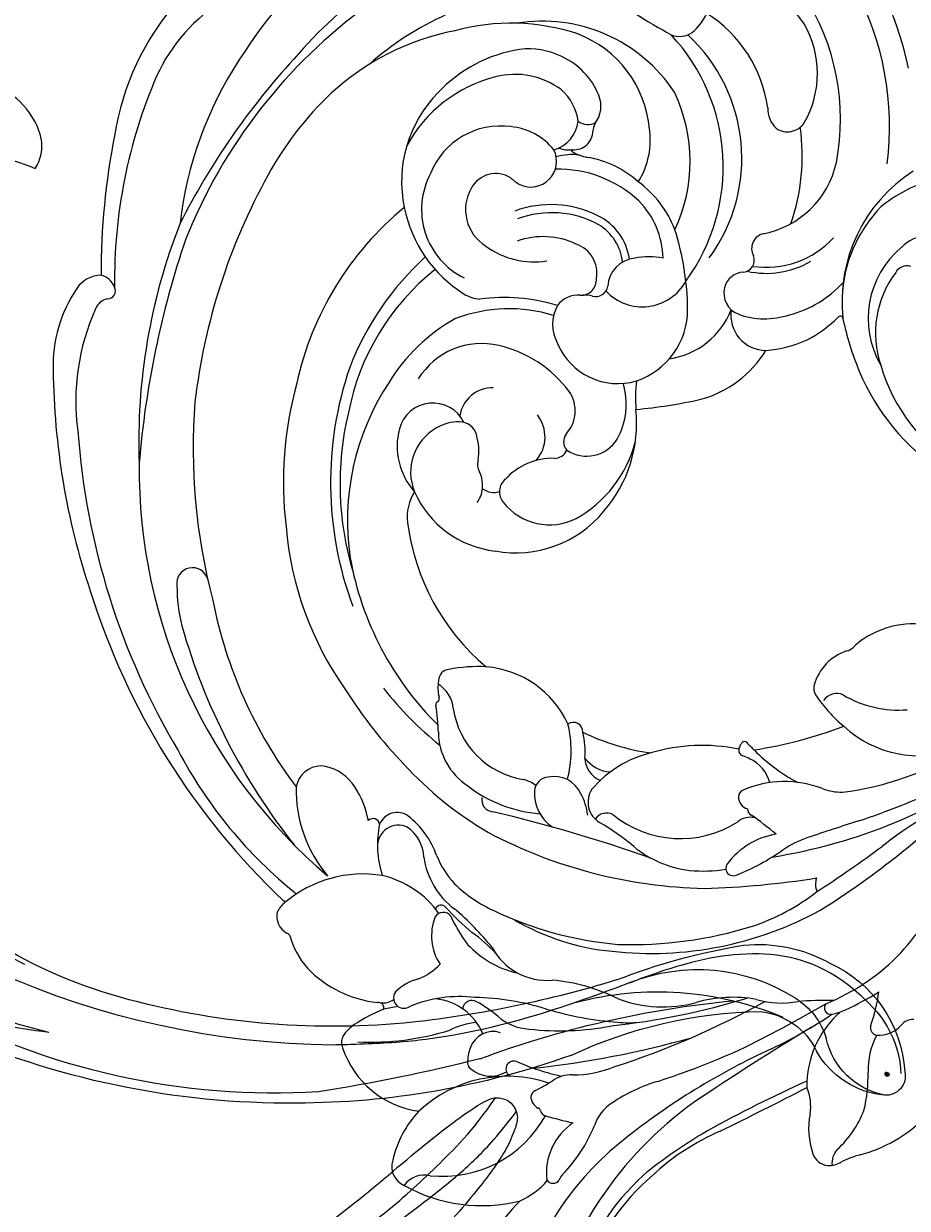
# Model space of a CAD drawing. Units: millimetres. Extents: x -83 to 4957, y 545 to 1733.
# Drawn here: x 1212 to 1215, y 1023 to 1026 of the extents above; entities that cross this region are included whole.
import ezdxf
from ezdxf.xclip import XClip

# ---------------------------------------------------------------- set-up
doc = ezdxf.new("R2010")
doc.units = ezdxf.units.MM
doc.header["$XCLIPFRAME"] = 2
doc.linetypes.add('ACAD_ISO03W100', pattern=[30, 12, -18])
for name, color, linetype in [('05木作', 3, 'Continuous'), ('H-06.木作(細線)', 8, 'Continuous'), ('H-08.木作(細線)', 8, 'Continuous')]:
    doc.layers.add(name, color=color, linetype=linetype)
doc.layers.add('logo', color=8, linetype='Continuous', plot=False)
doc.styles.get("Standard").update_dxf_attribs({"font": 'arial.ttf'})

# ---------------------------------------------------------------- blocks, each defined once
blk = doc.blocks.new('SE-21065L-d')
at = {"layer": 'H-08.木作(細線)'}
for centre, radius, start, end in [((-59.372, 13.787), 38.112, 102.85916, 139.84958), ((-60.268, 10.326), 36.698, 105.16139, 131.3147), ((-79.784, 28.587), 19.356, 130.54413, 163.39395), ((-83.91, 31.223), 12.735, 113.33119, 147.68719), ((-61.181, 27.999), 16.019, 27.14924, 73.5336), ((-60.003, 6.33), 39.376, 118.11805, 150.24089), ((-66.872, 18.538), 21.903, 88.28681, 123.78115), ((-62.574, 29.581), 22.85, 3.58144, 29.40139), ((-67.669, 20.204), 27.637, 138.92699, 165.60054), ((-70.433, 22.8), 15.658, 63.80318, 97.47882), ((-62.117, 18.338), 38.047, 148.83057, 172.83491), ((-49.964, -3.838), 54.163, 129.60944, 145.19602), ((-71.48, 19.725), 18.626, 93.04908, 124.8126), ((-67.583, 26.605), 11.648, 25.51153, 91.4917), ((7.619, 119.68), 105.687, 230.81904, 232.49449), ((-67.54, 29.601), 8.288, 357.22092, 60.98943), ((-57.563, 39.469), 4.387, 303.04066, 326.32367), ((-60.261, 29.52), 9.839, 0.13199, 49.81371), ((-61.781, 30.283), 16.709, 341.0656, 25.35964), ((-63.093, 29.935), 21.568, 344.74665, 20.42076), ((-67.718, 25.785), 10.528, 91.15038, 128.69881), ((-68.033, 30.744), 5.567, 55.98511, 88.93406), ((-68.375, 27.649), 14.239, 315.91951, 35.1125), ((-55.903, 37.32), 1.695, 240.90019, 295.59547), ((-68.138, 15.332), 24.142, 125.3738, 143.59429), ((-67.799, 30.86), 5.342, 14.38006, 57.37709), ((-65.084, 27.82), 12.373, 315.7912, 39.37676), ((-53.654, 32.549), 7.272, 322.17153, 22.30945), ((-48.685, 16.924), 52.542, 160.897, 172.16809), ((-68.873, 24.355), 10.255, 96.08948, 143.63593), ((-69.297, 28.909), 5.683, 45.18471, 96.71039), ((-68.631, 26.596), 9.326, 127.43615, 183.9454), ((-68.137, 30.48), 3.761, 0.04985, 40.84568), ((-64.655, 31.643), 2.102, 313.91109, 14.97547), ((-68.339, 28.044), 11.823, 326.93161, 17.61397), ((-70.852, 25.42), 5.557, 74.33914, 150.34617), ((-70.404, 26.292), 4.6, 30.73219, 76.7827), ((-51.185, 2.402), 45.461, 143.15951, 165.33876), ((-66.791, 31.117), 2.498, 277.8635, 345.29088), ((-63.557, 31.257), 1.127, 223.37897, 293.81718), ((-62.025, 29.331), 1.417, 145.74883, 168.33441), ((-64.786, 29.822), 1.388, 257.39919, 351.54583), ((-65.112, 29.199), 5.851, 320.26743, 1.2617), ((-48.514, 29.184), 1.941, 169.33819, 218.71785), ((-71.133, 24.87), 5.619, 144.04011, 235.97649), ((-68.237, 28.036), 1.887, 236.60034, 18.76548), ((-65.782, 24.04), 4.119, 73.91568, 97.94264), ((-65.109, 30.385), 1.918, 239.89863, 270.38324), ((-65.096, 28.4), 0.0676, 84.33091, 224.11788), ((-63.229, 30.54), 2.907, 228.80133, 253.11469), ((-49.029, 29.072), 1.489, 227.81188, 318.66297), ((-56.185, 5.545), 43.896, 150.62539, 174.22389), ((-71.2, 25.5), 2.028, 49.77876, 143.83558), ((-67.182, 29.266), 3.5, 219.29319, 233.26364), ((-67.507, 18.6), 8.673, 38.99225, 83.57024), ((-66.268, 20.7), 7.391, 40.0862, 72.73193), ((-63.531, 27.782), 15.28, 333.08466, 0.07703), ((-70.378, 24.738), 3.144, 141.4496, 230.40303), ((-32.722, -5.001), 68.783, 153.32837, 167.43482), ((-65.845, 6.234), 23.132, 121.5119, 159.77558), ((-68.151, 26.555), 9.803, 183.51108, 230.02757), ((-66.073, 19.831), 7.842, 12.99163, 45.87299), ((-68.277, 17.057), 7.702, 55.35102, 102.32096), ((-52.367, 27.215), 6.809, 272.90838, 339.782), ((-100.978, 21.843), 2.254, 83.84693, 137.43414), ((-101.31, 22.708), 1.491, 14.60004, 67.34361), ((-68.225, 16.974), 7.18, 53.3202, 102.73329), ((-65.732, 20.351), 6.197, 353.50766, 36.73898), ((-95.129, 16.597), 10.11, 137.9593, 173.99593), ((-100.418, 22.882), 0.586, 260.13074, 20.07446), ((-66.274, 19.853), 3.708, 358.73494, 50.92241), ((-66.217, 19.927), 4.17, 359.84963, 56.21259), ((-35.694, 13.118), 11.383, 114.76837, 178.43673), ((-100.448, 21.15), 1.156, 93.49907, 152.15745), ((-64.643, 4.328), 21.623, 124.53998, 150.8863), ((-68.239, 26.552), 5.926, 225.63976, 271.62702), ((-68.904, 16.729), 5.751, 56.93349, 101.36574), ((-38.063, 12.993), 9.653, 97.76085, 121.83808), ((-87.679, 12.97), 16.317, 147.69593, 180.048), ((-67.26, 5.812), 17.785, 120.58837, 161.10447), ((-66.789, 19.542), 2.252, 341.94563, 62.99186), ((-77.845, 18.218), 19.704, 352.57663, 9.86286), ((-36.971, 13.193), 10.112, 127.69927, 169.99008), ((-51.907, 19.294), 1.126, 95.81912, 200.02295), ((-61.718, 17.726), 2.214, 88.08622, 168.96454), ((-61.371, 14.343), 5.603, 71.29603, 92.78359), ((-51.245, 24.685), 6.811, 253.9374, 309.17004), ((-72.672, 21.274), 2.852, 231.47372, 256.05777), ((-73.429, 4.862), 13.644, 65.4336, 89.70626), ((-65.794, 18.902), 1.147, 259.21027, 357.13302), ((-53.819, 18.69), 0.882, 268.60549, 14.34195), ((-40.443, 15.99), 2.609, 40.07853, 128.57457), ((-52.5, 10.918), 53.112, 172.71338, 190.55577), ((-72.845, 6.45), 11.165, 65.06015, 102.79416), ((-66.429, 15.949), 1.873, 77.01726, 135.11909), ((-65.965, 15.607), 2.154, 66.77342, 85.44516), ((-64.765, 18.437), 0.92, 247.62383, 341.81815), ((-61.078, 19.926), 3.655, 214.97761, 323.33026), ((-53.999, 16.31), 1.507, 83.99055, 158.27281), ((-51.312, 23.879), 6.449, 249.42224, 292.59084), ((-38.487, 12.238), 6.811, 121.74086, 202.41984), ((-70.539, 4.937), 13.29, 111.0698, 140.82569), ((-65.394, 15.532), 2.934, 143.6385, 200.65764), ((-53.868, 16.253), 1.649, 158.1299, 240.65064), ((-42.003, 15.7), 0.929, 64.74851, 144.25445), ((-51.854, 22.244), 8.059, 276.56239, 309.82125), ((-37.596, 11.047), 7.323, 134.80251, 191.07159), ((-60.128, 3.044), 26.215, 153.23528, 192.39923), ((-74.416, 9.821), 5.488, 68.81795, 140.45272), ((-75.741, 6.427), 9.131, 29.21845, 68.76021), ((-63.776, 16.392), 5.517, 280.60859, 352.5041), ((-60.176, 18.006), 5.766, 270.33396, 330.89509), ((-52.654, 14.44), 2.582, 163.174, 262.01493), ((-62.37, 3.371), 27.423, 156.67086, 178.91687), ((-63.497, 15.711), 4.799, 194.65756, 278.83045), ((-51.983, 19.841), 5.702, 241.808, 280.60939), ((-52.458, 4.521), 43.727, 167.6025, 186.90984), ((-67.058, 1.195), 18.365, 138.63776, 180.76017), ((-53.006, 21.074), 9.367, 289.37976, 306.50332), ((-47.274, 13.422), 0.201, 1.77305, 142.38594), ((-25.245, 14.958), 21.882, 184.00864, 194.65555), ((-50.777, 9.398), 53.338, 176.17518, 202.89373), ((-52.413, 20.453), 8.592, 265.99977, 287.02799), ((-63.102, 3.372), 22.53, 158.65786, 189.10275), ((-78.178, 8.893), 2.546, 18.24431, 157.50369), ((-73.671, 9.513), 2.427, 80.77868, 163.42282), ((-59.348, 17.119), 8.219, 277.5952, 320.42268), ((-70.066, 9.758), 2.556, 309.67713, 26.13861), ((-68.811, 10.046), 5.12, 322.33886, 9.83221), ((-51.1, 8.055), 12.019, 165.96744, 176.00742), ((-61.038, 4.184), 39.248, 171.53277, 221.82338), ((-75.907, 7.93), 5.013, 157.26814, 213.86804), ((-76.583, 6.675), 3.135, 80.56863, 112.97358), ((-76.216, 8.532), 1.244, 6.28558, 83.23343), ((-32.085, 11.443), 12.826, 188.08002, 273.21102), ((-76.444, 6.074), 3.744, 111.34384, 194.50346), ((-72.59, 8.158), 2.618, 311.11728, 30.40775), ((-72.985, 9.237), 9.901, 311.26005, 358.00473), ((-61.28, 45.433), 36.586, 267.16491, 274.73288), ((-30.206, 13.731), 16.772, 194.88894, 228.03298), ((-79.136, 8.009), 4.208, 343.10582, 9.00969), ((-67.777, 7.148), 0.919, 135.61186, 215.08204), ((-74.142, 6.337), 1.067, 155.08237, 202.05795), ((-70.318, 1.56), 4.658, 80.24181, 130.0357), ((-69.416, 7.209), 1.064, 263.91883, 326.38981), ((-71.856, 10.01), 9.09, 291.41883, 337.38456), ((-66.787, 8.584), 2.626, 228.40723, 320.60443), ((-77.317, 5.214), 2.302, 330.03231, 18.28053), ((-77.458, 2.924), 3.422, 139.71846, 179.36586), ((-72.948, 7.171), 7.407, 195.94756, 255.69571), ((-74.123, 5.62), 1.354, 224.97382, 280.77076), ((-72.679, 4.102), 1.206, 121.78943, 211.94746), ((-65.538, 2.571), 24.286, 176.88881, 207.43569), ((-77.017, 5.151), 2.014, 314.49221, 327.33582), ((-64.222, 2.779), 16.659, 179.37162, 221.95069), ((-69.953, 5.653), 4.342, 210.28342, 289.03342), ((-97.179, 0.692), 1.159, 8.13279, 180.39616), ((-72.143, 7.954), 8.384, 251.68143, 312.71534), ((-52.171, 9.918), 53.263, 189.43342, 218.66998), ((-62.388, 1.855), 23.051, 182.24591, 217.35505), ((-86.938, -0.987), 11.522, 171.65913, 186.54755), ((-62.409, 1.131), 33.511, 183.20048, 209.12863), ((-52.838, 4.026), 45.984, 187.90886, 210.64866), ((-55.898, 5.492), 34.237, 204.33984, 215.98606), ((-79.397, -9.012), 0.841, 87.24691, 169.93847), ((-78.721, -19.157), 11.003, 78.94957, 93.31117), ((-78.196, -15.468), 7.285, 16.92461, 77.44304), ((-61.719, 4.346), 26.183, 210.34837, 223.27837), ((-77.317, -9.781), 3.048, 162.51131, 185.68076), ((-81.721, -10.926), 2.29, 356.47399, 51.52943), ((-45.921, -15.816), 6.335, 55.59236, 106.10143), ((-80.443, -10.623), 0.223, 94.81702, 189.76514), ((-80.698, -10.14), 0.352, 312.20466, 9.40621), ((-46.387, -15.094), 5.518, 103.53393, 126.39254), ((-98.592, -10.803), 17.93, 354.15187, 0.45224), ((-73.198, -10.988), 6.237, 180.72366, 252.7857), ((-49.52, -14.438), 3.646, 99.79025, 156.71885), ((-50.202, -10.002), 0.846, 274.21595, 309.75571), ((-68.593, -0.076), 33.289, 199.79806, 223.50417), ((-76.003, -13.245), 4.792, 172.62625, 228.95699), ((-52.076, -13.373), 0.877, 154.64284, 204.17748), ((-89.894, -15.783), 1.886, 82.70188, 161.40607), ((-90.391, -17.057), 3.23, 29.01127, 76.82702), ((-79.706, -14.167), 8.519, 337.69137, 5.52036), ((-70.926, -13.993), 0.712, 350.72953, 114.93146), ((-43.076, -8.978), 10.892, 205.87708, 222.31491), ((-51.481, -14.969), 1.135, 56.41389, 139.41656), ((-61.3, 0.834), 27.136, 214.72928, 231.68034), ((-76.487, -14.702), 6.291, 347.98668, 5.41335), ((-60.673, 0.293), 17.28, 236.44925, 253.82945), ((-45.863, -7.728), 8.033, 231.59731, 266.62656), ((-82.054, -16.753), 9.756, 170.73111, 212.45575), ((-93.066, -18.553), 6.295, 4.90029, 29.11195), ((-68.532, -16.216), 1.813, 173.50739, 240.13322), ((-68.146, -14.834), 2.484, 208.28663, 259.227), ((-64.627, -24.581), 8.322, 95.92165, 131.57829), ((-63.46, -29.065), 12.922, 69.96388, 99.01773), ((-56.166, -18.952), 3.563, 135.56112, 139.409), ((-58.572, -16.633), 0.224, 31.23027, 128.12096), ((214.007, 193.048), 343.675, 217.57329, 217.70256), ((-58.668, 17.561), 34.701, 271.25663, 282.54618), ((-44.794, -11.121), 8.191, 219.3143, 281.82612), ((-72.042, -9.889), 9.955, 224.44104, 257.60765), ((-75.784, -18.94), 2.127, 41.86027, 69.63181), ((-73.288, -18.105), 1.084, 86.16729, 167.89227), ((-73.048, -19.159), 2.141, 15.8511, 94.49364), ((-58.584, -17.033), 0.462, 166.6133, 242.27625), ((-57.721, -17.46), 1.417, 144.32835, 157.86466), ((-47.669, -9.584), 12.719, 216.39743, 234.49033), ((-87.896, -18.303), 1.139, 357.21718, 14.61215), ((-86.475, -18.773), 0.502, 3.2475, 124.2951), ((-84.766, -19.486), 1.418, 47.29706, 148.45827), ((-77.398, -18.116), 0.892, 162.17326, 256.95834), ((-71.362, -18.461), 3.042, 168.94928, 227.24462), ((-63.583, -26.068), 9.865, 57.81406, 60.98648), ((-59.847, -20.055), 2.786, 7.9803, 56.97621), ((-79.057, -21.234), 7.352, 160.20341, 190.0989), ((-84.819, -20.548), 1.549, 57.52416, 172.24506), ((-88.435, -22.918), 6.439, 11.529, 44.01362), ((-117.616, -122.595), 111.069, 62.61901, 68.88252), ((-75.163, -20.129), 4.456, 359.21882, 20.42941), ((-68.831, -19.49), 1.739, 139.31968, 231.61166), ((-51.526, 0.46), 21.56, 269.00609, 294.46159), ((-85.879, -21.317), 2.808, 354.38331, 47.65809), ((-58.922, -20.527), 0.622, 108.87757, 166.20983), ((-57.088, -27.469), 7.801, 61.16983, 105.12309), ((-57.342, 8.428), 35.584, 234.26283, 260.9468), ((-69.444, -21.192), 0.97, 53.08479, 140.36472), ((-80.116, -33.949), 16.603, 41.46457, 52.07422), ((-63.105, -15.049), 7.871, 222.99934, 294.52805), ((-58.619, -20.516), 0.918, 171.36302, 245.25296), ((-58.448, 15.195), 40.317, 271.09452, 297.82894), ((-51.415, -17.167), 3.96, 241.14683, 262.96358), ((-77.336, -21.586), 5.748, 180.05654, 225.33758), ((-75.801, -20.075), 6.513, 193.82385, 215.45128), ((-58.424, -21.391), 0.581, 175.96851, 231.01982), ((-88.917, -30.996), 8.869, 72.80376, 122.38866), ((-88.892, -29.223), 7.186, 27.98804, 68.81315), ((-59.066, -23.383), 1.404, 67.80208, 123.33605), ((-81.325, -45.754), 32.859, 42.64882, 46.69712), ((-63.27, 41.63), 66.137, 280.69748, 286.42111), ((-92.753, -25.149), 1.879, 119.11827, 146.82895), ((-94.011, -23.619), 0.362, 18.13838, 45.20449), ((-61.777, -17.473), 8.052, 222.91456, 255.19362), ((-57.021, -29.15), 5.66, 91.37528, 135.21157), ((2.498, -333.035), 314.264, 99.80014, 100.52057), ((-79.556, 26.111), 60.893, 294.12127, 306.69093), ((-36.013, -48.176), 26.446, 105.70802, 120.76746), ((-92.988, -24.614), 1.427, 159.74866, 232.56631), ((-72.839, -17.384), 10.498, 218.04183, 237.19749), ((-53.161, -32.524), 8.642, 101.49035, 115.18251), ((-82.367, -25.703), 0.435, 30.53927, 151.46976), ((-61.436, -15.176), 10.363, 256.61169, 271.40678), ((-60.625, -25.536), 0.556, 137.90511, 287.23791), ((-64.019, -11.135), 15.351, 283.4034, 297.88772), ((-94.121, -26.223), 0.545, 29.02363, 60.81635), ((-87.67, -25.189), 6.024, 187.34153, 213.44411), ((-79.562, -27.932), 3.79, 150.62412, 205.6379), ((-82.322, -26.513), 0.699, 27.88279, 140.93286), ((-63.361, -12.555), 22.677, 214.75241, 221.52337), ((-95.807, -38.749), 19.473, 30.42184, 42.17668), ((-93.951, 55.977), 92.751, 294.98979, 298.60723), ((-72.521, -23.616), 9.537, 195.63577, 210.11674), ((-63.85, -3.865), 26.732, 236.70026, 257.10273), ((-55.936, 35.838), 62.942, 263.61001, 271.15684), ((-86.818, -34.726), 9.64, 33.85378, 47.7681), ((-66.459, -13.735), 17.069, 231.46141, 256.95741), ((-53.278, -27.739), 1.531, 154.96951, 193.3121), ((-85.92, -23.614), 8.358, 215.84424, 256.14305), ((-75.024, -24.434), 6.982, 214.62069, 249.79274), ((-62.886, -13.898), 16.351, 280.79863, 299.76688), ((-85.897, -25.826), 4.748, 284.71528, 307.91802), ((-74.732, -27.308), 4.565, 200.25619, 267.12284), ((-63.909, -5.243), 25.924, 255.70146, 290.87471), ((-62.11, -18.18), 19.919, 310.17624, 327.40324), ((-84.289, -34.101), 3.704, 96.21855, 126.7741), ((-64.711, -0.455), 29.906, 260.16903, 279.40776), ((-85.955, -31.667), 0.767, 135.96064, 226.64514), ((-87.92, -32.139), 0.411, 338.66005, 90.31529), ((-87.35, -30.411), 1.419, 255.02734, 296.26099), ((-86.351, -43.062), 10.838, 90.69309, 96.28567), ((-85.954, -31.63), 0.795, 228.40097, 295.35021), ((-83.195, -41.567), 9.53, 75.29703, 104.70297), ((-84.665, -36.173), 4.248, 14.92967, 76.19919), ((-77.898, -44.775), 13.238, 55.4441, 77.18338), ((-88.563, -35.734), 2.923, 116.04337, 139.67567), ((-85.088, -42.868), 10.859, 103.03911, 115.99157), ((-81.123, -33.22), 0.694, 51.63138, 165.12904), ((-83.859, -51.475), 19.373, 65.02202, 80.8442), ((-86.57, -40.477), 9.768, 41.92884, 53.00241), ((-89.96, -34.417), 1.011, 145.36399, 195.69812), ((-76.406, -31.434), 3.837, 220.98298, 258.76939), ((-65.061, -10.507), 25.702, 245.60096, 257.56633), ((-65.9, -25.712), 9.314, 241.18457, 277.45197), ((-59.198, -20.81), 16.039, 284.27563, 308.28775), ((-84.138, -33.42), 6.913, 190.58913, 254.30416), ((-86.135, -15.433), 19.306, 259.15705, 279.57066), ((-81.126, -40.061), 5.873, 87.85496, 107.83159), ((-63.317, -44.778), 9.926, 72.02448, 97.96662), ((-80.029, -36.784), 1.786, 64.3483, 153.56761), ((-72.175, -15.853), 19.975, 255.56595, 272.92712), ((-82.001, 22.143), 61.879, 279.97596, 291.14696), ((-69.624, 20.473), 56.295, 268.44241, 278.89437), ((-68.372, -25.181), 10.66, 257.96486, 266.39151), ((-57.61, -29.62), 6.298, 245.18263, 273.22346), ((-78.889, -37.479), 3.118, 151.45596, 171.64993), ((-95.692, 63.229), 107.484, 288.2326, 292.10657), ((-59.053, -62.973), 27.124, 80.73876, 86.2015), ((-54.921, -36.708), 0.478, 132.27911, 271.76096), ((-61.181, -13.363), 24.738, 287.18057, 293.6292), ((-63.432, -32.642), 12.629, 332.55017, 344.45505), ((-81.444, -37.102), 0.536, 171.84977, 225.46351), ((-80.117, -36.022), 2.243, 220.64348, 293.19971), ((-78.651, -37.966), 0.594, 63.70212, 235.34307), ((-69.722, -23.55), 16.365, 238.02666, 250.32547), ((-74.918, 30.682), 68.811, 268.07198, 277.94994), ((-70.721, -4.711), 36.114, 287.90175, 295.94414), ((-50.349, -43.115), 7.179, 122.96661, 173.27142), ((-55.331, -31.936), 5.267, 274.62772, 286.06631), ((-80.52, -47.836), 9.506, 63.36161, 125.26529), ((37.575, -255.371), 236.939, 113.39537, 115.87937), ((-80.046, -30.897), 9.254, 287.31714, 295.94779), ((-74.903, -41.202), 2.266, 77.83098, 118.86609), ((-73.337, -30.754), 8.304, 262.47051, 284.32807), ((-44.884, -88.604), 51.673, 106.56963, 120.80724), ((-80.225, 24.524), 65.934, 280.44639, 285.98934), ((-47.48, -42.344), 5.416, 143.94907, 173.79464), ((-51.701, -38.63), 0.55, 162.46553, 253.26623), ((-51.404, -36.993), 2.211, 258.12588, 310.41699), ((-49.183, -39.528), 1.16, 81.04999, 132.74708), ((-81.211, -46.099), 7.701, 128.5265, 159.30832), ((-77.1, -40.339), 0.637, 107.51347, 160.64083), ((-76.73, -40.246), 0.978, 173.03827, 234.51918), ((-66.645, -51.802), 11.6, 98.05395, 116.68602), ((-83.763, -36.457), 8.685, 256.16128, 323.04378), ((-77.385, -41.272), 0.246, 359.67024, 69.28099), ((-76.671, -41.234), 0.469, 184.8098, 251.12685), ((-66.182, -18.815), 25.218, 245.04256, 249.79387), ((-70.566, -44.273), 3.114, 114.43531, 153.63477), ((-31.176, -132.134), 94.067, 106.19149, 111.18814), ((-63.355, -40.612), 10.553, 338.28823, 353.76303), ((-72.882, -46.517), 4.509, 116.48463, 178.07652), ((-52.729, -67.021), 28.08, 117.84362, 138.43512), ((-191.811, 341.684), 406.778, 288.27705, 289.28299), ((-60.848, -43.188), 3.49, 342.69342, 15.19306), ((-87.07, -44.043), 1.501, 153.71261, 239.38352), ((-82.864, -37.486), 10.936, 307.68241, 330.38466), ((-60.491, -62.992), 21.684, 120.0462, 157.57524), ((-51.308, -78.27), 36.575, 112.27986, 121.29534), ((-52.205, -46.053), 5.616, 161.02351, 191.2919), ((-86.515, -46.556), 1.797, 67.95346, 137.20539), ((-80.788, -36.031), 11.671, 232.86224, 276.18953), ((-59.539, -61.504), 17.572, 105.52057, 125.08404), ((-60.103, -40.911), 7.479, 304.31398, 331.17931), ((-75.554, -46.928), 1.005, 128.45829, 155.51895), ((-55.514, -37.404), 10.388, 276.81799, 307.45165), ((-81.35, -41.745), 6.163, 287.18007, 310.46878), ((-76.879, -46.128), 0.562, 205.00193, 316.94034), ((-59.413, -62.584), 19.001, 124.98545, 152.68081), ((-71.287, -58.84), 13.911, 126.33497, 154.14191), ((-60.722, -61.079), 16.56, 122.5758, 153.28012), ((-56.412, -46.892), 1.325, 191.35288, 255.28475), ((-54.951, -48.238), 1.483, 129.15121, 178.74167), ((-53.582, -54.342), 6.659, 96.02573, 108.72355), ((-62.029, -59.177), 15.92, 137.35378, 181.03447), ((-56.434, -46.625), 1.58, 258.48966, 296.85766)]:
    blk.add_arc(centre, radius, start, end, dxfattribs=at)
blk = doc.blocks.new('logo')
at = {"layer": 'logo'}
h = blk.add_hatch(color=256, dxfattribs=at)
edge = h.paths.add_edge_path()
edge.add_ellipse((0.18, 0.6), major_axis=(0.323, 0.566), ratio=0.659111, start_angle=263.8576, end_angle=429.825)
edge.add_arc((0.02, 1.39), 0.399, 258.9967, 261.058)
edge.add_ellipse((0.18, 0.6), major_axis=(0.314, 0.551), ratio=0.659838, start_angle=263.243, end_angle=428.5195, ccw=False)
edge.add_arc((0.51, 0.37), 0.0433, 263.9962, 282.4455)
edge = h.paths.add_edge_path()
edge.add_ellipse((0.18, 0.6), major_axis=(0.314, 0.551), ratio=0.659838, start_angle=70.2744, end_angle=262.8394, ccw=False)
edge.add_arc((0.03, 1.2), 0.237, 245.2323, 248.2557, ccw=False)
edge.add_ellipse((0.18, 0.6), major_axis=(0.323, 0.566), ratio=0.659111, start_angle=71.1999, end_angle=263.5875)
edge.add_arc((0.5, 0.37), 0.0389, 266.4658, 288.3928, ccw=False)
edge = h.paths.add_edge_path(flags=17)
edge.add_line((0.2, 1.02), (0.2, 1.03))
edge.add_arc((0.02, 1.39), 0.399, 261.058, 296.4699, ccw=False)
edge.add_ellipse((0.18, 0.6), major_axis=(0.314, 0.551), ratio=0.659838, start_angle=68.5195, end_angle=70.2744)
edge.add_arc((0.03, 1.2), 0.237, 248.2557, 287.7329)
edge.add_arc((0.18, 0.84), 0.155, 119.2735, 139.7006)
edge.add_arc((0.45, 0.59), 0.526, 137.2638, 146.3296)
edge.add_arc((0.7, 0.49), 0.794, 150.4954, 153.1332)
edge.add_arc((0.17, 0.07), 0.799, 100.8186, 103.2077, ccw=False)
edge.add_arc((0.3, 0.68), 0.325, 138.9231, 148.8948, ccw=False)
edge.add_arc((0.62, 0.39), 0.758, 124.4657, 138.4002, ccw=False)
edge = h.paths.add_edge_path()
edge.add_arc((0.03, 1.2), 0.237, 233.3596, 245.2323)
edge.add_ellipse((0.18, 0.6), major_axis=(0.323, 0.566), ratio=0.659111, start_angle=69.825, end_angle=71.1999, ccw=False)
edge.add_arc((0.02, 1.39), 0.399, 251.1923, 258.9967, ccw=False)
h.paths.add_polyline_path([(-0.05, 0.82, -0.021859), (-0.02, 0.83, -0.004955), (-0.01, 0.85, 0.012967), (-0.05, 0.83, 0.223317), (-0.2, 0.65, 0.425243), (-0.17, 0.61, 0.393247), (-0.02, 0.74, -0.084558), (0.02, 0.84, 0.019194), (-0.02, 0.83, 0.004726), (-0.02, 0.82, 0.021148), (-0.04, 0.73, -0.080721), (-0.07, 0.66, -0.104113), (-0.11, 0.63, -0.094873), (-0.16, 0.62, -0.207877), (-0.18, 0.64, -0.223034), (-0.18, 0.67, -0.16869)], flags=17)
h.paths.add_polyline_path([(0.36, 0.97, 0.088592), (0.28, 0.95, 0.140724), (0.2, 0.82, -0.012272), (0.2, 0.81, -0.041532), (0.22, 0.8, 0.005558), (0.22, 0.82, -0.187874)], flags=17)
h.paths.add_polyline_path([(0.19, 0.73, 0.011592), (0.2, 0.77, 0.056884), (0.19, 0.79, -0.271208), (0.1, 0.71, -0.679677), (0.04, 0.82, -0.290071), (0.16, 0.82, -0.103922), (0.19, 0.79, 0.053349), (0.2, 0.81, -0.004508), (0.2, 0.82, 0.220604), (0.1, 0.86, -0.015501), (0.05, 0.85, 0.008768), (0.03, 0.85, 0.029539), (0.02, 0.84, 1.009367)], flags=17)
h.paths.add_polyline_path([(0.22, 0.8, -0.008928), (0.2, 0.77, -0.347678), (0.17, 0.63, 0.00727), (0.06, 0.58, -0.035606), (0.06, 0.58, 0.01139), (0.07, 0.57, 0.012101), (0.15, 0.61, 0.461639)], flags=17)
h.paths.add_polyline_path([(0.11, 0.67, 0.433181), (0.03, 0.63, 0.04486), (0.03, 0.62, -0.026783), (0.04, 0.62, -0.142026), (0.05, 0.64, -0.307429), (0.09, 0.66, -0.953401), (0.07, 0.62, 0.069613), (0.04, 0.62, 0.042891), (0.04, 0.62, -0.067719), (0.07, 0.61, 0.893379)], flags=17)
h.paths.add_polyline_path([(0.02, 0.61, -0.009243), (0.03, 0.61, -0.026651), (0.03, 0.62, 0.013684), (0.02, 0.62, 0.174326), (0, 0.61, 0.391287), (0.01, 0.57, 0.210555), (0.04, 0.56), (0.04, 0.56, 0.001326), (0.05, 0.57, -0.005065), (0.05, 0.57, -0.027528), (0.04, 0.57, -0.195292), (0.02, 0.58, -0.659298)], flags=17)
h.paths.add_polyline_path([(0.04, 0.62, 0.023127), (0.03, 0.61, 0.184672), (0.04, 0.57, 0.098355), (0.06, 0.58, -0.009788), (0.05, 0.58, -0.240413)], flags=17)
h.paths.add_polyline_path([(0.07, 0.57, -0.002039), (0.05, 0.57, 0.07599), (0.1, 0.55, 0.108431), (0.23, 0.55, -0.004552), (0.23, 0.56, -0.028332), (0.17, 0.55, -0.123708)], flags=17)
h.paths.add_polyline_path([(0.4, 0.74, -0.55173), (0.42, 0.69, -0.18979), (0.3, 0.57, -0.013881), (0.27, 0.56, 0.011039), (0.27, 0.56, 0.022162), (0.29, 0.56, -0.010966), (0.31, 0.57, -0.001761), (0.35, 0.58, 0.034744), (0.38, 0.6, 0.086103), (0.43, 0.67, 0.506659), (0.4, 0.76, 0.355205), (0.25, 0.67, 0.093422), (0.23, 0.56, 0.017263), (0.27, 0.56, -0.31391)], flags=17)
h.paths.add_polyline_path([(0.26, 0.55, -0.009702), (0.27, 0.55, -0.004936), (0.27, 0.56, -0.035369), (0.24, 0.55, -0.002587), (0.23, 0.55, 0.014405), (0.24, 0.53, -0.020509)], flags=17)
h.paths.add_polyline_path([(0.27, 0.55, -0.007857), (0.27, 0.55, 0.009702), (0.26, 0.55, 0.020509), (0.24, 0.53, 0.000681), (0.24, 0.53, -0.002588), (0.24, 0.53, -0.013713), (0.25, 0.53, -0.01198)], flags=17)
h.paths.add_polyline_path([(0.28, 0.52, -0.036579), (0.27, 0.55, 0.01198), (0.25, 0.53, 0.013411), (0.24, 0.53, 0.001089), (0.24, 0.53, 0.015933), (0.24, 0.43, -0.190203), (0.19, 0.3, -0.266161), (0.12, 0.27, -0.207317), (0.18, 0.48, -0.064593), (0.24, 0.53, -0.001017), (0.24, 0.53, -0.000681), (0.24, 0.53, 0.152538), (0.11, 0.38, 0.230241), (0.11, 0.24, 0.234095), (0.21, 0.27, 0.172717), (0.27, 0.37, 0.028132), (0.28, 0.44, -0.014352), (0.28, 0.46, 0.062016), (0.31, 0.45, 0.349487), (0.46, 0.53, 0.392407), (0.44, 0.61, 0.130108), (0.38, 0.6, 0.001865), (0.35, 0.58, -0.054721), (0.29, 0.56, 0.014593), (0.27, 0.55, 0.007857), (0.27, 0.55, -0.01108), (0.3, 0.56, -0.100678), (0.41, 0.59, -0.349203), (0.43, 0.57, -0.402437), (0.32, 0.46, -0.009974), (0.32, 0.47, 0.613372), (0.29, 0.51, 0.175713), (0.28, 0.5, -0.002484), (0.28, 0.49, -0.463644), (0.3, 0.49, -0.513768), (0.3, 0.47, -0.075052), (0.28, 0.48, 0.007944)], flags=17)
h.paths.add_polyline_path([(0.31, 0.45, -0.062016), (0.28, 0.46, -0.007786), (0.28, 0.44, 0.027572), (0.28, 0.41, 0.0582), (0.28, 0.4, 0.26466), (0.38, 0.29, 0.315327), (0.49, 0.33, -0.025867), (0.49, 0.33, -0.380363), (0.35, 0.33, -0.153954), (0.31, 0.4, -0.090831)], flags=17)
h.paths.add_polyline_path([(0.46, 0.37, 0.336432), (0.49, 0.33, 0.025867), (0.49, 0.33, 0.026394), (0.5, 0.33, -0.025927), (0.49, 0.33, -0.173285), (0.47, 0.35, -0.685315), (0.49, 0.38, -0.491027), (0.5, 0.35, -0.040547), (0.49, 0.33, 0.025927), (0.5, 0.33, 0.139653), (0.51, 0.36, 1.004843)], flags=17)
h.paths.add_polyline_path([(0.41, 1, 0.143839), (0.35, 1, 0.069213), (0.28, 0.95, -0.088592), (0.36, 0.97, 0.404636)], flags=17)
h.paths.add_polyline_path([(0.27, 0.95, -0.01627), (0.28, 0.95, -0.069213), (0.35, 1, 0.037626), (0.22, 0.93, -0.082213), (0.04, 0.85, 0.004306), (0.02, 0.85, 0.008989), (0.02, 0.84, -0.006474), (0.03, 0.85, -0.136946), (0.1, 0.86, 0.054668)], flags=17)
for points in [[(0.02, 0.84, 0.019194), (-0.02, 0.83, 0.004726), (-0.02, 0.82, -0.044587), (-0.04, 0.73, -0.07623), (-0.08, 0.67, -0.235864), (-0.16, 0.62, -0.450297), (-0.18, 0.67, -0.16869), (-0.05, 0.82, -0.021859), (-0.02, 0.83, -0.004955), (-0.01, 0.85, 0.012967), (-0.05, 0.83, 0.223317), (-0.2, 0.65, 0.425243), (-0.17, 0.61, 0.393247), (-0.02, 0.74, -0.084558)], [(-0.16, 0.62, -0.206522), (-0.18, 0.64, 0.207877), (-0.16, 0.62, 0.024305), (-0.15, 0.62, -0.043373)], [(0.27, 0.56, -0.011039), (0.27, 0.56, -0.017263), (0.23, 0.56, 0.004552), (0.23, 0.55, 0.002587), (0.24, 0.55, 0.035369)]]:
    blk.add_hatch(color=256, dxfattribs=at).paths.add_polyline_path(points)
h = blk.add_hatch(color=256, dxfattribs=at)
edge = h.paths.add_edge_path()
edge.add_ellipse((0.18, 0.6), major_axis=(0.314, 0.551), ratio=0.659838, start_angle=68.5195, end_angle=70.2744, ccw=False)
edge.add_arc((0.02, 1.39), 0.399, 258.9967, 261.058, ccw=False)
edge.add_ellipse((0.18, 0.6), major_axis=(0.323, 0.566), ratio=0.659111, start_angle=69.825, end_angle=71.1999)
edge.add_arc((0.03, 1.2), 0.237, 245.2323, 248.2557)
h = blk.add_hatch(color=256, dxfattribs=at)
h.paths.add_polyline_path([(0.22, 0.8, 0.041532), (0.2, 0.81, 0.012272), (0.2, 0.82, 0.004508), (0.2, 0.81, -0.053349), (0.19, 0.79, -0.056884), (0.2, 0.77, 0.008928)])
h.paths.add_polyline_path([(0.02, 0.84, -0.008989), (0.02, 0.85, 0.010425), (-0.01, 0.85, 0.004955), (-0.02, 0.83, -0.019194)])
h.paths.add_polyline_path([(0.1, 0.86, 0.136946), (0.03, 0.85, -0.008768), (0.05, 0.85, 0.015501)])
h.paths.add_polyline_path([(0.04, 0.62, 0.026783), (0.03, 0.62, 0.026651), (0.03, 0.61, -0.023127), (0.04, 0.62, -0.042891)])
h.paths.add_polyline_path([(0.07, 0.57, -0.01139), (0.06, 0.58, -0.098355), (0.04, 0.57, 0.027528), (0.05, 0.57, 0.005065), (0.05, 0.57, 0.002039)])
for p, q in [((0.04, 0.56), (0.04, 0.56)), ((0.2, 1.03), (0.2, 1.02))]:
    blk.add_line(p, q, dxfattribs=at)
at = {"layer": 'logo', "lineweight": 0}
for p, q in [((0.04, 0.56), (0.04, 0.56)), ((0.2, 1.02), (0.2, 1.03))]:
    blk.add_line(p, q, dxfattribs=at)
at = {"layer": 'logo'}
for points in [[(-0.17, 0.61, -0.425243), (-0.2, 0.65, -0.223317), (-0.05, 0.83, -0.027703), (0.04, 0.85, 0.082213), (0.22, 0.93, -0.037626), (0.35, 1, -0.143839), (0.41, 1, -0.872775)], [(-0.16, 0.62, -0.434531), (-0.18, 0.67, -0.16869), (-0.05, 0.82, 0.909183)], [(0.2, 1.02, 0.060876), (0.06, 0.9, 0.137716), (-0.02, 0.74, -0.393247), (-0.17, 0.61, 79.578459)], [(-0.11, 1.01, 0.200172), (0.2, 1.03, -0.066965)], [(-0.11, 1.01, 0.241802), (0.1, 0.98, 0.575938)], [(-0.05, 0.82, -0.056349), (0.05, 0.85, 0.070229), (0.27, 0.95, 0.769245)], [(-0.02, 0.82, 0.021148), (-0.04, 0.73, 0.658186)], [(0.06, 0.94, 0.039578), (0.01, 0.88, 0.021193), (-0.02, 0.82, 0.700396)], [(0.04, 0.56, -0.210555), (0.01, 0.57, -0.391287), (0, 0.61, -0.174326), (0.02, 0.62, -0.110406), (0.07, 0.62, 0.953401), (0.09, 0.66)], [(0.22, 0.82, -0.026083), (0.19, 0.73, -1.009367), (0.02, 0.84, 0.624773)], [(0.06, 0.58, -0.338614), (0.02, 0.58, -0.659298), (0.02, 0.61, -0.100316), (0.07, 0.61, 0.893379), (0.11, 0.67, 0.433181), (0.03, 0.63, 0.289299), (0.05, 0.57, 0.081086), (0.1, 0.55, -0.684784)], [(0.02, 0.84, -0.416943), (0.2, 0.81, 0.828532)], [(0.2, 0.81, -0.329321), (0.1, 0.71, -0.679677), (0.04, 0.82, 0.415871)], [(0.04, 0.82, -0.290071), (0.16, 0.82, -0.539799), (0.17, 0.63, 0.00727), (0.06, 0.58, -1.51475)], [(0.09, 0.66, 0.307429), (0.05, 0.64, 0.446432), (0.05, 0.58, 0.145269), (0.17, 0.55, -0.214979)], [(0.15, 0.61, -0.015466), (0.04, 0.56, 0.608014)], [(0.1, 0.98, 0.089367), (0.06, 0.94, 0.028397)], [(0.28, 0.46, -0.035926), (0.27, 0.37, -0.172717), (0.21, 0.27, -0.234095), (0.11, 0.24, -0.230241), (0.11, 0.38, -0.17359), (0.26, 0.55)], [(0.1, 0.55, 0.111049), (0.24, 0.55, 0.147976), (0.38, 0.6, 0.393525)], [(0.24, 0.53, 0.016972), (0.24, 0.43, -0.190203), (0.19, 0.3, -0.266161), (0.12, 0.27, -0.290937), (0.25, 0.53, 0.211969)], [(0.2, 0.81, -0.513007), (0.15, 0.61, -1.702754)], [(0.17, 0.55, 0.059536), (0.3, 0.57, 0.18979), (0.42, 0.69, 0.55173), (0.4, 0.74, 0.38162), (0.28, 0.52, -0.007944), (0.28, 0.48, -0.007944)], [(0.19, 1.02, 0.002733), (0.2, 1.02)], [(0.35, 1, 0.216717), (0.2, 0.81, 0.638327)], [(0.36, 0.97, 0.187874), (0.22, 0.82, 0.783226)], [(0.38, 0.6, 0.086103), (0.43, 0.67, 0.506659), (0.4, 0.76, 0.355205), (0.25, 0.67, 0.113269), (0.24, 0.53, 0.583131)], [(0.25, 0.53, -0.023063), (0.3, 0.56, -0.100678), (0.41, 0.59, -0.349203), (0.43, 0.57, -0.402437), (0.32, 0.46, -0.247136)], [(0.26, 0.55, -0.035274), (0.31, 0.57, -0.003626), (0.38, 0.6, 0.389489)], [(0.27, 0.95, -0.105013), (0.36, 0.97, 0.404636), (0.41, 1, 1.743742)], [(0.38, 0.6, -0.130108), (0.44, 0.61, -0.392407), (0.46, 0.53, -0.420619), (0.28, 0.46, -0.420619)], [(0.28, 0.5, -0.175713), (0.29, 0.51, -0.613372), (0.32, 0.47)], [(0.3, 0.47, 0.513768), (0.3, 0.49, 0.463644), (0.28, 0.49, 0.463644)], [(0.3, 0.47, -0.075052), (0.28, 0.48)], [(0.31, 0.45, 0.090831), (0.31, 0.4, 0.169704), (0.36, 0.32)], [(0.32, 0.47, 0.009974), (0.32, 0.46, 0.009974)], [(0.51, 0.36, -0.166662), (0.49, 0.33, -0.70739)]]:
    blk.add_lwpolyline(points, format="xyb", dxfattribs=at)
at = {"layer": 'logo', "lineweight": 0}
for centre, radius, start, end in [((0.07, 0.58), 0.28, 114.7362, 165.0904), ((-0.16, 0.65), 0.0374, 171.8348, 263.9838), ((0.09, 0.56), 0.292, 119.8523, 158.1526), ((-0.15, 0.65), 0.0336, 149.7688, 246.7364), ((-0.16, 0.76), 0.146, 267.5844, 353.4527), ((-0.17, 0.73), 0.111, 272.2715, 325.3573), ((0.02, 1.39), 0.399, 251.1923, 296.4699), ((-0.26, 0.8), 0.225, 324.2142, 341.6511), ((0.17, 0.07), 0.799, 103.2077, 106.1792), ((0.14, 0.4), 0.462, 110.1482, 115.1572), ((-0.51, 0.9), 0.5, 339.9296, 350.1414), ((0.7, 0.49), 0.794, 153.1332, 154.2687), ((0.7, 0.49), 0.794, 153.1332, 154.2687), ((0.14, 0.4), 0.462, 105.7498, 110.1482), ((0.14, 0.4), 0.462, 105.7498, 110.1482), ((0.3, 0.68), 0.325, 150.9548, 170.2881), ((0.7, 0.49), 0.794, 154.2687, 155.3518), ((0.7, 0.49), 0.794, 150.4954, 153.1332), ((0.17, 0.07), 0.799, 100.8186, 103.2077), ((0.17, 0.07), 0.799, 100.8186, 103.2077), ((0.02, 0.59), 0.027, 151.6425, 237.1215), ((0.1, 0.78), 0.101, 147.8295, 328.8978), ((0.03, 0.58), 0.0386, 98.6046, 138.1597), ((0.45, 0.59), 0.526, 137.2638, 146.3296), ((0.03, 0.6), 0.0177, 105.7526, 239.3398), ((0.03, 0.61), 0.0459, 234.5859, 282.1467), ((0.3, 0.68), 0.325, 138.9231, 148.8948), ((0.1, 0.73), 0.131, 121.8036, 128.5716), ((0.17, 0.07), 0.799, 99.8317, 100.8186), ((0.3, 0.68), 0.325, 148.8948, 150.9548), ((0.14, 0.4), 0.462, 104.2662, 105.7498), ((0.3, 0.68), 0.325, 148.8948, 150.9548), ((0.05, 0.51), 0.117, 102.4178, 105.5537), ((0.05, 0.49), 0.123, 101.6186, 103.7368), ((0.04, 0.61), 0.0383, 230.8646, 275.0659), ((0.1, 0.73), 0.131, 90.6121, 121.8036), ((0.14, 0.4), 0.462, 102.2567, 104.2662), ((0.09, 0.78), 0.0664, 143.3048, 280.117), ((0.09, 0.61), 0.0622, 70.679, 164.3644), ((0.09, 0.62), 0.064, 167.0919, 177.3661), ((0.05, 0.51), 0.117, 96.281, 102.4178), ((0.05, 0.49), 0.123, 96.3193, 101.6186), ((0.05, 0.51), 0.117, 96.281, 102.4178), ((0.09, 0.62), 0.064, 177.3661, 183.4727), ((0.05, 0.49), 0.123, 96.3193, 101.6186), ((0.09, 0.62), 0.064, 177.3661, 183.4727), ((0.09, 0.62), 0.064, 183.4727, 225.325), ((-0.1, 1.46), 0.618, 283.2744, 302.0739), ((0.1, 0.73), 0.11, 60.1861, 124.8898), ((0.08, 0.61), 0.0419, 133.7672, 166.1009), ((0.05, 0.51), 0.117, 80.3525, 96.281), ((0.08, 0.61), 0.0419, 166.1009, 175.9249), ((0.05, 0.49), 0.123, 80.8228, 96.3193), ((0.08, 0.61), 0.0419, 175.9249, 229.9973), ((0.08, 0.61), 0.0419, 166.1009, 175.9249), ((0.04, 0.61), 0.0383, 275.0659, 297.535), ((-0.68, 2.39), 1.97, 291.5203, 291.8241), ((0.09, 0.62), 0.064, 225.325, 231.6324), ((-0.19, 1.69), 0.875, 285.3109, 288.8633), ((0.08, 0.63), 0.0367, 83.4964, 151.8522), ((0.16, 0.76), 0.211, 238.695, 240.9381), ((-0.68, 2.39), 1.97, 291.8241, 292.2914), ((0.13, 0.7), 0.155, 239.2194, 256.6015), ((0.13, 0.7), 0.155, 238.0585, 239.2194), ((0.62, 0.39), 0.758, 124.4657, 138.4002), ((0.18, 0.84), 0.155, 119.2735, 139.7006), ((1.92, -2.98), 4.02, 115.8994, 117.5656), ((0.04, 0.61), 0.0383, 297.535, 305.6919), ((0.16, 0.76), 0.211, 240.9381, 243.5484), ((0.09, 0.65), 0.0353, 243.9263, 51.0341), ((0.08, 0.64), 0.0217, 251.3968, 65.9306), ((-0.68, 2.39), 1.97, 292.2914, 295.0645), ((0.16, 0.76), 0.211, 243.5484, 271.7569), ((0.26, 0.31), 0.166, 155.203, 207.0666), ((-0.19, 1.69), 0.875, 288.8633, 301.3798), ((0.1, 0.73), 0.131, 40.8505, 90.6121), ((0.08, 0.83), 0.116, 281.7653, 342.4614), ((0.16, 0.86), 0.321, 258.87, 283.6239), ((0.41, 0.25), 0.329, 122.0966, 156.7882), ((0.39, 0.3), 0.273, 124.9761, 186.879), ((0.1, 0.73), 0.13, 292.5765, 31.6961), ((0.1, 0.72), 0.114, 36.3079, 60.04), ((0.1, 0.72), 0.114, 306.5995, 23.2852), ((0.14, 1.13), 0.581, 272.9888, 279.4802), ((0.08, 0.83), 0.116, 342.4614, 354.6764), ((0.08, 0.83), 0.116, 342.4614, 354.6764), ((0.1, 0.72), 0.114, 23.2852, 36.3079), ((0.1, 0.72), 0.114, 23.2852, 36.3079), ((-0.61, 1.07), 0.874, 336.959, 339.6154), ((0.47, 0.74), 0.286, 131.3266, 163.3678), ((0.47, 0.74), 0.286, 163.3678, 164.401), ((0.1, 0.73), 0.131, 38.0381, 40.8505), ((0.47, 0.74), 0.286, 163.3678, 164.401), ((0.1, 0.73), 0.131, 38.0381, 40.8505), ((0.1, 0.73), 0.13, 31.6961, 41.2089), ((0.1, 0.73), 0.13, 31.6961, 41.2089), ((-0.61, 1.07), 0.874, 339.6154, 341.6615), ((-0.61, 1.07), 0.874, 339.6154, 341.6615), ((0.71, 0.13), 0.935, 112.6486, 121.2678), ((0.49, 0.72), 0.291, 117.4328, 159.9943), ((-0.61, 1.07), 0.874, 341.6615, 342.9354), ((0.14, 1.13), 0.581, 279.4802, 283.4362), ((0.55, 0.57), 0.32, 182.4453, 183.4886), ((0.16, 0.86), 0.321, 283.6239, 284.2167), ((0.55, 0.57), 0.32, 183.4886, 186.7897), ((0.22, 0.81), 0.256, 273.4512, 281.5539), ((0.41, 0.25), 0.329, 117.3968, 122.0966), ((0.4, 0.3), 0.281, 122.374, 125.4474), ((-0.3, 0.45), 0.545, 7.5429, 8.1488), ((0.55, 0.57), 0.32, 186.7897, 186.9458), ((0.38, 0.63), 0.137, 82.2276, 160.4489), ((0.52, 0.03), 0.577, 115.5374, 118.2829), ((0.44, 0.18), 0.406, 114.5532, 116.7766), ((0.38, 0.75), 0.226, 115.8995, 119.6279), ((0.46, 0.56), 0.187, 109.838, 179.5483), ((0.14, 1.13), 0.581, 283.4362, 286.6173), ((0.46, 0.56), 0.187, 179.5483, 182.0782), ((0.22, 0.81), 0.256, 281.5539, 286.6322), ((0.44, 0.18), 0.406, 111.2089, 114.5532), ((0.52, 0.03), 0.577, 112.9982, 115.5374), ((0.46, 0.56), 0.187, 182.0782, 183.2094), ((0.46, 0.56), 0.187, 183.2094, 185.01), ((0.46, 0.56), 0.187, 185.01, 193.3895), ((0.47, 0.74), 0.286, 115.4894, 131.3266), ((0.47, 0.74), 0.286, 115.4894, 131.3266), ((0.38, 0.75), 0.226, 95.6485, 115.8995), ((0.38, 0.75), 0.226, 95.6485, 115.8995), ((0.34, 0.58), 0.136, 244.3758, 335.626), ((-1.08, 0.39), 1.36, 3.6768, 5.4974), ((0.29, 0.48), 0.0241, 86.756, 126.6195), ((-1.08, 0.39), 1.36, 4.2266, 4.7959), ((0.29, 0.48), 0.0148, 48.9877, 148.4858), ((0.32, 0.54), 0.0724, 235.2903, 252.4587), ((0.6, 0.44), 0.32, 175.9493, 185.5558), ((0.34, 0.58), 0.136, 244.3758, 258.5706), ((0.6, 0.44), 0.32, 175.9493, 185.5558), ((0.32, 0.4), 0.038, 179.2922, 192.6156), ((0.42, 0.43), 0.142, 192.9154, 252.2115), ((0.22, 0.81), 0.256, 286.6322, 299.1609), ((0.44, 0.18), 0.406, 108.6958, 111.2089), ((0.3, 0.48), 0.0251, 327.1994, 93.2945), ((0.22, 0.78), 0.227, 292.2367, 335.222), ((0.43, 0.3), 0.29, 94.0374, 117.0335), ((0.29, 0.48), 0.016, 301.3037, 50.0743), ((2.55, -4.36), 5.41, 114.0704, 114.474), ((0.46, 0.43), 0.143, 189.1555, 227.6818), ((0.32, 0.58), 0.111, 267.175, 354.8617), ((0.43, 0.44), 0.113, 165.2767, 167.5624), ((0.42, 0.41), 0.104, 219.3152, 312.3495), ((0.39, 0.9), 0.101, 81.2439, 113.9848), ((0.22, 0.81), 0.256, 299.1609, 307.1205), ((2.55, -4.36), 5.41, 113.6429, 114.0704), ((0.37, 1.01), 0.0392, 258.5502, 346.6702), ((0.21, 0.8), 0.262, 310.2009, 329.8856), ((0.42, 0.5), 0.103, 81.5328, 111.1847), ((0.41, 0.39), 0.106, 252.0283, 322.0343), ((0.38, 0.7), 0.0613, 327.2799, 74.7579), ((0.39, 0.7), 0.0345, 330.444, 85.9913), ((0.41, 0.56), 0.0267, 8.5098, 85.5073), ((0.41, 0.55), 0.0627, 337.3085, 63.01), ((0.49, 0.36), 0.0248, 345.864, 166.4176), ((0.5, 0.37), 0.0389, 177.6916, 252.0699), ((0.49, 0.36), 0.0192, 85.2505, 222.9442), ((0.51, 0.37), 0.0433, 213.0653, 252.3889), ((0.48, 0.36), 0.0263, 331.2506, 75.8597), ((0.43, 0.4), 0.0917, 317.7365, 327.0242), ((0.51, 0.37), 0.0433, 252.3889, 295.424), ((0.5, 0.37), 0.0389, 252.0699, 306.6919)]:
    blk.add_arc(centre, radius, start, end, dxfattribs=at)
at = {"layer": 'logo'}
for major_axis, ratio in [((0.323, 0.566), 0.659111), ((0.314, 0.551), 0.659838)]:
    blk.add_ellipse((0.18, 0.6), major_axis=major_axis, ratio=ratio, dxfattribs=at)
at = {"layer": 'logo', "insert": (-0.18, 0.21), "char_height": 0.0564, "width": 0.7641, "attachment_point": 1}
blk.add_mtext('{\\fVerdana|b0|i1|c0|p34;GOODWARE}', dxfattribs=at)
blk = doc.blocks.new('SE-21128L-d')
at = {"layer": 'H-08.木作(細線)'}
for centre, radius, start, end in [((12.317, 62.008), 6.377, 147.19704, 202.86396), ((11.831, 62.994), 5.463, 153.13085, 219.59384), ((8.143, 64.706), 1.406, 38.81023, 147.44211), ((3.974, 59.646), 7.645, 9.66383, 49.23171), ((3.003, 58.552), 9.401, 346.36299, 48.44915), ((1.737, 57.229), 5.238, 328.24145, 26.06912), ((3.279, 56.461), 5.307, 353.84043, 35.09092), ((-15.932, 62.157), 23.614, 307.13209, 344.97395), ((-4.707, 57.144), 13.321, 299.90883, 354.60605), ((1.58, 57.904), 10.675, 316.07593, 351.54868), ((-20.673, 76.307), 34.618, 297.02394, 320.89437), ((-47.941, 103.124), 73.736, 301.63731, 316.52486), ((-22.232, 84.595), 46.42, 300.73642, 312.73348), ((27.202, -5.311), 60.1, 122.33527, 141.97528), ((48.648, -22.786), 82.325, 124.9448, 135.61237), ((73.239, -65.702), 134.361, 127.88177, 133.04936), ((32.092, -5.67), 58.524, 136.24932, 156.86292), ((21.523, -2.905), 53.41, 138.5015, 170.61265), ((28.074, -6.749), 61.675, 141.42161, 166.27278), ((34.303, -6.674), 62.265, 142.5314, 189.42973), ((12.026, 2.795), 36.746, 156.70633, 190.9394), ((9.176, -8.036), 42.656, 148.66982, 169.16739), ((12.779, -4.197), 44.04, 155.38855, 202.52095), ((37.571, -2.957), 63.259, 168.47885, 202.85391), ((7.434, -21.858), 15.307, 293.45964, 345.17741)]:
    blk.add_arc(centre, radius, start, end, dxfattribs=at)
for points, knots in [([(11.511, 60.93), (12.059, 57.3), (10.734, 52.484), (5.921, 47.998), (0.451, 44.717), (-5.173, 41.119), (-10.287, 36.88), (-13.403, 33.288), (-14.755, 31.651), (-15.116, 31.204)], [163.386824, 163.386824, 163.386824, 163.386824, 171.253452, 179.159695, 184.728659, 192.870109, 201.798374, 207.039195, 208.958938, 208.958938, 208.958938, 208.958938]), ([(22.232, -25.774), (23.783, -25.958), (25.114, -27.716), (25.524, -29.882), (25.441, -30.896), (25.43, -30.998)], [0, 0, 0, 0, 3.58438, 6.488994, 6.815732, 6.815732, 6.815732, 6.815732])]:
    blk.add_open_spline(points, degree=3, knots=knots, dxfattribs=at)
at = {"layer": 'H-08.木作(細線)', "extrusion": (0, 0, -1), "xscale": -0.27648, "yscale": 0.27648, "zscale": -0.27648, "rotation": 347.9272354782756}
blk.add_blockref('logo', (-8.274, 64.499), dxfattribs=at)
blk = doc.blocks.new('SE-21109L')
at = {"layer": 'H-08.木作(細線)'}
for points in [[(152.795, -10.503), (149.685, -5.605), (148.904, -4.744), (143.139, 1.16), (141.227, 3.043), (135.461, 7.547), (133.226, 9), (129.375, 11.152), (123.298, 14.081), (119.638, 15.506), (113.529, 17.173), (106.452, 18.491), (101.116, 19.912), (92.95, 19.896), (80.685, 19.891), (72.076, 18.068), (58.792, 14.11)], [(51.65, -8.843), (54.337, -5.961), (57.544, -3.445), (60.687, -1.177), (64.338, 1.08), (68.555, 3.264), (72.289, 5.087), (77.175, 7.126), (82.106, 8.739), (88.359, 10.109), (93.598, 10.971), (98.494, 11.304), (105.277, 11.304), (110.936, 10.811), (115.325, 10.071), (120.923, 8.516), (129.107, 5.018), (133.026, 2.708), (138.195, -1.04)], [(97.858, 9.841), (102.785, 9.841), (106.097, 9.639), (110.035, 9.301), (115.06, 8.136), (120.979, 6.342), (123.971, 4.991), (128.044, 3.251), (139.754, -4.099), (145.407, -10.978), (150.361, -18.642), (153.541, -25.114), (156.583, -30.04), (157.461, -30.189), (158.119, -30.327), (159.111, -29.598), (159.28, -28.691), (159.28, -27.129), (158.9, -24.927), (157.55, -20.501), (155.361, -15.144), (152.795, -10.503)]]:
    blk.add_open_spline(points, degree=3, dxfattribs=at)
for points, knots in [([(49.445, -10.842), (54.052, -6.907), (58.212, -3.85), (62.772, -0.72), (73.799, 4.803), (80.095, 7.476), (93.14, 10.187), (102.373, 10.419), (111.132, 9.75), (117.945, 7.918), (122.139, 6.186), (128.38, 3.529), (134.471, 0.042), (140.135, -3.793), (145.962, -9.021), (148.841, -12.978), (152.87, -19.127), (154.856, -23.493), (156.43, -27.126), (157.069, -30.073)], [0, 0, 0, 0, 1, 2, 3, 4, 5, 6, 7, 8, 9, 10, 11, 12, 13, 14, 15, 16, 16.960978, 16.960978, 16.960978, 16.960978]), ([(149.891, -13.493), (152.581, -16.713), (154.083, -19.275), (156.003, -22.483), (157.436, -25.29), (158.18, -27.25), (158.876, -29.691)], [0, 0, 0, 0, 1, 2, 3, 3.932414, 3.932414, 3.932414, 3.932414])]:
    blk.add_open_spline(points, degree=3, knots=knots, dxfattribs=at)
blk = doc.blocks.new('AA-0008-04')
at = {"layer": '05木作', "color": 8, "linetype": 'ACAD_ISO03W100'}
for centre, radius, start, end in [((-8524.563, -26037.544), 1724.021, 108.994099, 158.560864), ((-7875.662, -25739.437), 1523.583, 119.039669, 167.41215)]:
    blk.add_arc(centre, radius, start, end, dxfattribs=at)
at = {"rotation": 7.898690585427465}
blk.add_blockref('SE-21065L-d', (-9021.287, -24555.008), dxfattribs=at)
at = {"xscale": -1, "rotation": 232.013429628596}
blk.add_blockref('SE-21128L-d', (-9122.585, -24570.53), dxfattribs=at)
at = {"layer": 'H-08.木作(細線)', "xscale": -1, "rotation": 157.8488219726084}
blk.add_blockref('SE-21109L', (-9252.15, -24574.159), dxfattribs=at)

msp = doc.modelspace()

# ---------------------------------------------------------------- block references
at = {"layer": 'H-06.木作(細線)'}
ref = msp.add_blockref('AA-0008-04', (1577.4073, 2007.2396), dxfattribs=dict(at, xscale=0.04000000000000001, yscale=0.04000000000000001, zscale=0.04000000000000001))
XClip(ref).set_block_clipping_path([(-10929.2926206678, -30407.3928092209), (-4329.2926206678, -24407.392809221)])

doc.saveas('drawing.dxf')
